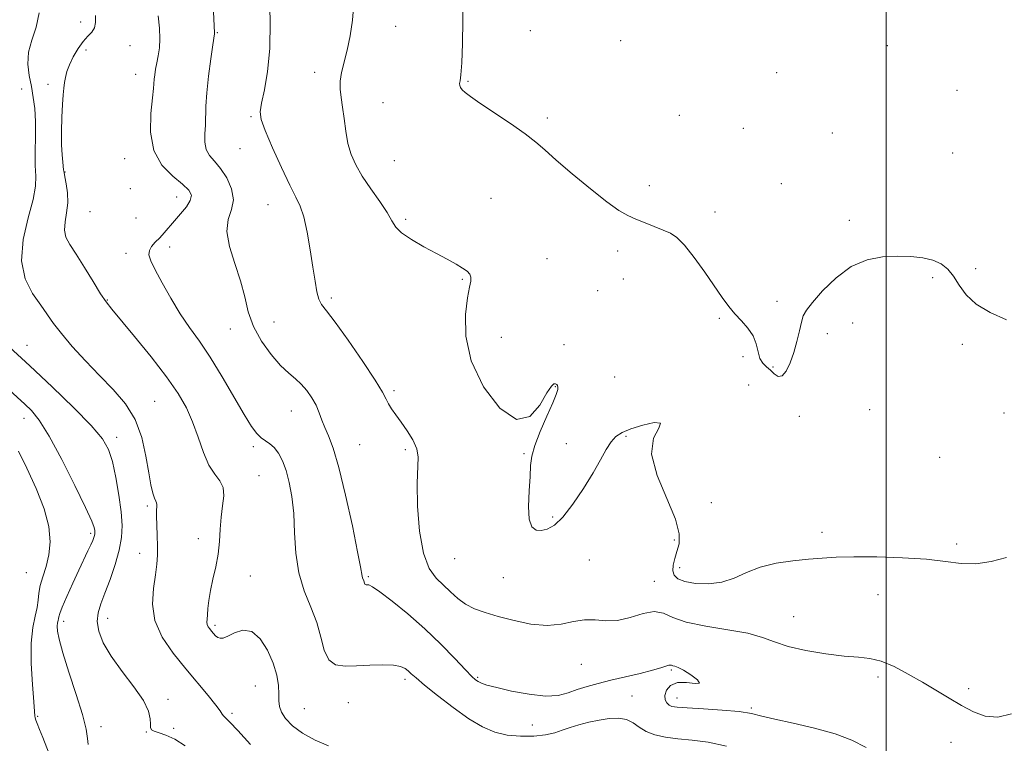
# Model space of a CAD drawing. Extents: x 2119800 to 2122700, y 347300 to 350200.
# Drawn here: x 2121753 to 2122034, y 349008 to 349214 of the extents above; entities that cross this region are included whole.
import ezdxf

# ---------------------------------------------------------------- set-up
doc = ezdxf.new("R2010")
doc.units = 0
doc.header["$MEASUREMENT"] = 0
for name, color, linetype, lineweight in [('32000', 7, 'Continuous', 0), ('DTM SPOT ELEVATION', 2, 'Continuous', 13), ('INDEX CONTOUR', 41, 'Continuous', 13), ('INTERMEDIATE CONTOUR', 44, 'Continuous', 0)]:
    doc.layers.add(name, color=color, linetype=linetype, lineweight=lineweight)

msp = doc.modelspace()

# ---------------------------------------------------------------- linework, layer by layer
at = {"layer": '32000', "flags": 128}
msp.add_lwpolyline([(2122000, 350000), (2122000, 347500)], dxfattribs=at)
at = {"layer": 'DTM SPOT ELEVATION'}
for p in [(2121770.74, 349213.7, 961.6), (2121860.43, 349212.52, 970.9), (2121809.64, 349210.72, 966.1), (2121898.7, 349211.27, 972.4), (2121784.82, 349207.02, 962.8), (2121924.49, 349208.45, 972.9), (2122000.34, 349207.03, 973.5), (2121772.3, 349205.82, 962.3), (2121786.43, 349198.82, 963.3), (2121837.37, 349199.45, 969.4), (2121968.84, 349199.31, 973.1), (2121761.44, 349195.96, 961.7), (2121881.03, 349196.87, 972.1), (2121753.93, 349194.64, 958.9), (2122020.21, 349194.27, 973.5), (2121856.81, 349190.8, 971.2), (2121941.18, 349187.16, 972.5), (2121819.22, 349186.81, 967.8), (2121903.56, 349186.47, 972.2), (2121959.36, 349183.49, 972.8), (2121984.72, 349182.16, 972.9), (2121816.11, 349177.66, 967.3), (2122019, 349176.47, 973.1), (2121783.25, 349174.88, 963.3), (2121860.02, 349174.24, 971.1), (2121766.32, 349171.03, 962.1), (2121970.19, 349167.71, 972.6), (2121784.9, 349166.31, 962.1), (2121932.57, 349167.16, 972.3), (2121798.07, 349163.96, 963.2), (2121824.07, 349161.79, 967.2), (2121887.5, 349163.52, 971.4), (2121773.44, 349159.81, 963.2), (2121951.31, 349159.69, 972.3), (2121786.51, 349158, 962.1), (2121863.25, 349157.6, 970.3), (2121989.56, 349157.27, 972.3), (2121783.63, 349147.87, 963.3), (2121796.05, 349149.67, 964.8), (2121923.63, 349148.61, 971.7), (2121903.52, 349146.37, 971.4), (2122025.46, 349143.56, 972.2), (2121879.36, 349140.56, 969.8), (2121925.2, 349140.63, 971.5), (2122013.28, 349141.02, 971.8), (2121917.95, 349137.32, 971.3), (2121778.32, 349134.62, 962.1), (2121842.05, 349135.19, 968.3), (2121968.95, 349134.21, 972.3), (2121825.75, 349128.37, 967), (2121952.5, 349129.39, 971.9), (2121990.52, 349128.13, 971.5), (2121813.34, 349126.38, 965.3), (2121890.46, 349124.03, 971.1), (2121983.29, 349125.09, 971.7), (2121755.45, 349121.73, 958.8), (2121908.29, 349121.88, 971.3), (2122021.7, 349122.02, 971.8), (2121959.32, 349118.52, 971.8), (2121967.85, 349115.6, 972.2), (2121922.74, 349112.71, 971.7), (2121859.95, 349108.82, 968.3), (2121905.85, 349109.97, 969.9), (2121960.9, 349110.41, 970.3), (2121791.84, 349105.76, 960.9), (2121830.68, 349103.05, 965.2), (2121995.36, 349103.47, 971.2), (2121754.62, 349100.94, 955.3), (2121975.32, 349101.57, 971.6), (2122033.52, 349102.46, 971.5), (2121781.03, 349095.58, 958.5), (2121925.99, 349095.88, 969.8), (2121819.86, 349092.94, 963.7), (2121850.13, 349093.45, 966.9), (2121863.19, 349092.07, 967.7), (2121909.03, 349093.75, 970.6), (2121896.93, 349090.89, 969.9), (2122015.3, 349089.84, 971.1), (2121821.48, 349084.62, 962.9), (2121789.68, 349075.99, 959.7), (2121950.25, 349076.95, 971.3), (2121905.12, 349072.87, 970.3), (2121773.62, 349068.27, 955.7), (2121804.22, 349066.72, 961.5), (2121939.73, 349066.36, 969.5), (2121981.73, 349068.54, 970.5), (2122020.09, 349065.21, 970.3), (2121787.49, 349062.57, 959.3), (2121877.21, 349061, 969.2), (2121915.5, 349060.63, 968.8), (2121941.29, 349058.47, 970.7), (2121755.23, 349057.05, 952.9), (2121818.99, 349056.14, 962.7), (2121852.65, 349055.94, 966.2), (2121891.09, 349055.66, 969.1), (2121934.01, 349054.62, 968.8), (2121997.74, 349050.83, 969.2), (2121778.38, 349044.05, 958.7), (2121973.72, 349044.54, 968.9), (2121765.92, 349043.18, 956.5), (2121809, 349042.09, 962.3), (2121913.24, 349030.97, 967.3), (2121883.77, 349027.27, 966.2), (2121938.9, 349029.34, 965.8), (2121997.68, 349027.36, 967.6), (2121820.42, 349024.81, 961), (2121863.06, 349026.72, 963.6), (2121927.67, 349021.94, 964.8), (2122023.52, 349024.07, 968.4), (2121795.61, 349021.01, 958.5), (2121846.89, 349020.01, 963.1), (2121940.46, 349021.35, 966.6), (2121758.53, 349016.2, 954.2), (2121813.86, 349016.98, 960.3), (2121834.41, 349018.37, 963), (2121961.65, 349018.57, 966.2), (2121776.5, 349013.23, 956.5), (2121899.28, 349013.66, 965.1), (2121789.44, 349011.69, 957.9), (2121797.23, 349012.72, 958.5), (2122018.46, 349008.74, 967.2)]:
    msp.add_point(p, dxfattribs=at)
at = {"layer": 'INDEX CONTOUR'}
for points in [[(2121848.451, 349218.904, 970), (2121848.086, 349214.256, 970), (2121847.408, 349209.774, 970), (2121846.561, 349205.722, 970), (2121844.974, 349199.413, 970), (2121844.56, 349196.916, 970), (2121844.562, 349194.628, 970), (2121844.863, 349192.268, 970), (2121845.288, 349189.534, 970), (2121845.708, 349186.237, 970), (2121846.184, 349182.651, 970), (2121846.821, 349179.167, 970), (2121847.73, 349176.05, 970), (2121849.044, 349173.075, 970), (2121850.9, 349169.892, 970), (2121853.32, 349166.295, 970), (2121855.861, 349162.658, 970), (2121857.964, 349159.498, 970), (2121859.295, 349157.173, 970), (2121860.415, 349155.397, 970), (2121862.109, 349153.723, 970), (2121864.923, 349151.816, 970), (2121868.444, 349149.788, 970), (2121872.019, 349147.862, 970), (2121875.104, 349146.216, 970), (2121877.588, 349144.852, 970), (2121879.468, 349143.73, 970), (2121880.755, 349142.797, 970), (2121881.515, 349141.956, 970), (2121881.828, 349141.099, 970), (2121881.771, 349140.038, 970), (2121881.421, 349138.275, 970), (2121880.854, 349135.235, 970), (2121880.266, 349130.511, 970), (2121880.343, 349124.386, 970), (2121881.892, 349117.315, 970), (2121885.399, 349109.96, 970), (2121890.064, 349103.827, 970), (2121894.767, 349100.634, 970), (2121898.594, 349101.441, 970), (2121901.45, 349104.691, 970), (2121903.448, 349108.173, 970), (2121904.717, 349110.153, 970), (2121905.463, 349110.799, 970), (2121905.909, 349110.758, 970), (2121906.237, 349110.558, 970), (2121906.468, 349110.265, 970), (2121906.58, 349109.827, 970), (2121906.521, 349109.126, 970), (2121906.104, 349107.779, 970), (2121905.111, 349105.339, 970), (2121903.451, 349101.586, 970), (2121901.556, 349097.229, 970), (2121899.986, 349093.205, 970), (2121899.147, 349090.153, 970), (2121898.832, 349087.509, 970), (2121898.679, 349084.412, 970), (2121898.434, 349080.313, 970), (2121898.262, 349075.918, 970), (2121898.437, 349072.247, 970), (2121899.161, 349070.07, 970), (2121900.352, 349069.164, 970), (2121901.859, 349069.054, 970), (2121903.577, 349069.419, 970), (2121905.584, 349070.533, 970), (2121908.006, 349072.822, 970), (2121910.879, 349076.504, 970), (2121913.877, 349080.972, 970), (2121916.586, 349085.412, 970), (2121918.697, 349089.153, 970), (2121920.331, 349092.096, 970), (2121921.715, 349094.286, 970), (2121923.103, 349095.812, 970), (2121924.861, 349096.93, 970), (2121927.383, 349097.941, 970), (2121930.776, 349099.008, 970), (2121934.013, 349099.745, 970), (2121935.781, 349099.629, 970), (2121935.29, 349098.205, 970), (2121933.84, 349095.282, 970), (2121933.251, 349090.736, 970), (2121934.797, 349084.672, 970), (2121937.55, 349078.103, 970), (2121940.036, 349072.273, 970), (2121941.123, 349068.107, 970), (2121941.065, 349065.269, 970), (2121940.463, 349063.107, 970), (2121939.839, 349061.096, 970), (2121939.405, 349059.222, 970), (2121939.293, 349057.598, 970), (2121939.657, 349056.308, 970), (2121940.718, 349055.317, 970), (2121942.717, 349054.556, 970), (2121945.766, 349054.01, 970), (2121949.457, 349053.856, 970), (2121953.253, 349054.319, 970), (2121956.774, 349055.513, 970), (2121960.274, 349057.096, 970), (2121964.163, 349058.612, 970), (2121968.693, 349059.705, 970), (2121973.475, 349060.415, 970), (2121977.96, 349060.881, 970), (2121981.846, 349061.215, 970), (2121985.815, 349061.437, 970), (2121990.795, 349061.54, 970), (2121997.358, 349061.51, 970), (2122004.649, 349061.3, 970), (2122011.461, 349060.858, 970), (2122016.901, 349060.202, 970), (2122021.349, 349059.647, 970), (2122025.503, 349059.58, 970), (2122029.876, 349060.253, 970), (2122034.243, 349061.376, 970)], [(2121758.957, 349216.387, 960), (2121758.066, 349212.271, 960), (2121756.831, 349208.572, 960), (2121755.885, 349205.117, 960), (2121755.698, 349201.766, 960), (2121756.086, 349198.507, 960), (2121756.702, 349195.361, 960), (2121757.252, 349192.299, 960), (2121757.648, 349189.082, 960), (2121757.858, 349185.417, 960), (2121757.877, 349181.165, 960), (2121757.817, 349176.795, 960), (2121757.821, 349172.927, 960), (2121757.94, 349169.912, 960), (2121757.869, 349167.023, 960), (2121757.215, 349163.267, 960), (2121755.807, 349157.978, 960), (2121754.374, 349151.816, 960), (2121753.87, 349145.771, 960), (2121754.95, 349140.644, 960), (2121757.066, 349136.487, 960), (2121759.373, 349133.165, 960), (2121763.041, 349127.955, 960), (2121765.278, 349125.065, 960), (2121768.368, 349121.432, 960), (2121772.095, 349117.314, 960), (2121776.088, 349113.129, 960), (2121779.989, 349109.158, 960), (2121783.483, 349105.128, 960), (2121786.268, 349100.634, 960), (2121788.143, 349095.461, 960), (2121789.317, 349090.163, 960), (2121790.102, 349085.489, 960), (2121790.753, 349082.02, 960), (2121791.315, 349079.676, 960), (2121791.776, 349078.213, 960), (2121792.125, 349077.377, 960), (2121792.353, 349076.895, 960), (2121792.449, 349076.484, 960), (2121792.42, 349075.87, 960), (2121792.344, 349074.813, 960), (2121792.315, 349073.078, 960), (2121792.396, 349070.549, 960), (2121792.534, 349067.578, 960), (2121792.644, 349064.633, 960), (2121792.645, 349062.026, 960), (2121792.467, 349059.44, 960), (2121792.048, 349056.4, 960), (2121791.438, 349052.565, 960), (2121791.162, 349048.129, 960), (2121791.859, 349043.415, 960), (2121793.965, 349038.708, 960), (2121797.09, 349034.119, 960), (2121800.64, 349029.72, 960), (2121807.025, 349022.068, 960), (2121809.21, 349019.368, 960), (2121810.443, 349017.7, 960), (2121811.028, 349016.793, 960), (2121811.391, 349016.267, 960), (2121811.957, 349015.7, 960), (2121813.163, 349014.517, 960), (2121815.446, 349012.103, 960), (2121819.082, 349008.149, 960)]]:
    msp.add_polyline3d(points, dxfattribs=at)
at = {"layer": 'INTERMEDIATE CONTOUR'}
for points in [[(2121807.747, 349232.495, 966), (2121808.863, 349210.638, 966), (2121808.839, 349210.399, 966), (2121808.373, 349207.234, 966), (2121807.798, 349203.233, 966), (2121807.142, 349198.301, 966), (2121806.615, 349193.548, 966), (2121806.367, 349189.824, 966), (2121806.232, 349184.42, 966), (2121806.088, 349181.936, 966), (2121806.062, 349179.56, 966), (2121806.429, 349177.48, 966), (2121807.385, 349175.778, 966), (2121808.819, 349174.123, 966), (2121810.543, 349172.077, 966), (2121812.321, 349169.35, 966), (2121813.719, 349166.226, 966), (2121814.255, 349163.135, 966), (2121813.686, 349160.35, 966), (2121812.719, 349157.519, 966), (2121812.301, 349154.131, 966), (2121813.097, 349149.847, 966), (2121814.665, 349145.003, 966), (2121816.28, 349140.105, 966), (2121817.434, 349135.548, 966), (2121818.465, 349131.267, 966), (2121819.93, 349127.088, 966), (2121822.205, 349122.929, 966), (2121824.955, 349119.089, 966), (2121827.67, 349115.959, 966), (2121829.952, 349113.784, 966), (2121831.85, 349112.202, 966), (2121833.53, 349110.703, 966), (2121835.11, 349108.891, 966), (2121836.542, 349106.823, 966), (2121837.73, 349104.672, 966), (2121838.631, 349102.57, 966), (2121839.392, 349100.487, 966), (2121840.208, 349098.355, 966), (2121841.248, 349095.959, 966), (2121842.573, 349092.494, 966), (2121844.221, 349087.011, 966), (2121846.158, 349079.08, 966), (2121848.071, 349070.358, 966), (2121849.576, 349063.021, 966), (2121850.403, 349058.689, 966), (2121850.846, 349056.038, 966), (2121850.986, 349055.574, 966), (2121851.313, 349054.752, 966), (2121851.506, 349054.034, 966), (2121851.621, 349053.789, 966), (2121851.802, 349053.66, 966), (2121852.046, 349053.621, 966), (2121852.346, 349053.629, 966), (2121852.779, 349053.571, 966), (2121853.779, 349053.059, 966), (2121855.868, 349051.634, 966), (2121859.375, 349048.977, 966), (2121863.86, 349045.335, 966), (2121868.687, 349041.094, 966), (2121873.274, 349036.67, 966), (2121877.238, 349032.587, 966), (2121880.246, 349029.398, 966), (2121882.103, 349027.482, 966), (2121883.157, 349026.527, 966), (2121883.891, 349026.047, 966), (2121884.795, 349025.619, 966), (2121886.381, 349025.08, 966), (2121889.166, 349024.331, 966), (2121893.415, 349023.351, 966), (2121898.376, 349022.431, 966), (2121903.044, 349021.939, 966), (2121906.669, 349022.137, 966), (2121909.514, 349022.839, 966), (2121912.098, 349023.753, 966), (2121914.872, 349024.645, 966), (2121918.029, 349025.514, 966), (2121921.694, 349026.422, 966), (2121930.027, 349028.379, 966), (2121933.539, 349029.255, 966), (2121935.919, 349029.945, 966), (2121938.129, 349030.698, 966), (2121938.594, 349030.765, 966), (2121938.925, 349030.697, 966), (2121939.285, 349030.577, 966), (2121939.842, 349030.436, 966), (2121940.785, 349030.088, 966), (2121942.31, 349029.294, 966), (2121944.41, 349027.955, 966), (2121946.282, 349026.521, 966), (2121946.923, 349025.581, 966), (2121945.669, 349025.509, 966), (2121943.217, 349025.82, 966), (2121940.605, 349025.812, 966), (2121938.68, 349024.977, 966), (2121937.53, 349023.584, 966), (2121937.053, 349022.093, 966), (2121937.133, 349020.882, 966), (2121937.595, 349019.993, 966), (2121938.251, 349019.384, 966), (2121939.058, 349019.003, 966), (2121940.553, 349018.759, 966), (2121943.42, 349018.552, 966), (2121948.013, 349018.297, 966), (2121953.377, 349017.96, 966), (2121958.225, 349017.523, 966), (2121961.699, 349016.965, 966), (2121964.634, 349016.251, 966), (2121968.289, 349015.343, 966), (2121973.529, 349014.209, 966), (2121979.637, 349012.84, 966), (2121985.499, 349011.23, 966), (2121990.292, 349009.381, 966), (2121994.349, 349007.308, 966)], [(2121824.451, 349221.51, 968), (2121824.713, 349213.906, 968), (2121824.614, 349206.215, 968), (2121823.966, 349199.622, 968), (2121823.038, 349194.411, 968), (2121822.209, 349190.64, 968), (2121821.829, 349188.157, 968), (2121822.123, 349185.956, 968), (2121823.284, 349182.821, 968), (2121825.371, 349177.969, 968), (2121827.906, 349172.351, 968), (2121830.275, 349167.355, 968), (2121832.012, 349163.934, 968), (2121833.237, 349161.31, 968), (2121834.219, 349158.271, 968), (2121835.169, 349153.956, 968), (2121836.069, 349148.908, 968), (2121836.842, 349144.017, 968), (2121837.446, 349140.013, 968), (2121837.972, 349136.977, 968), (2121838.542, 349134.831, 968), (2121839.334, 349133.327, 968), (2121840.739, 349131.537, 968), (2121843.201, 349128.366, 968), (2121846.911, 349123.17, 968), (2121851.049, 349117.105, 968), (2121854.544, 349111.775, 968), (2121856.616, 349108.377, 968), (2121857.656, 349106.452, 968), (2121858.345, 349105.135, 968), (2121859.251, 349103.695, 968), (2121860.47, 349101.954, 968), (2121861.986, 349099.869, 968), (2121863.717, 349097.444, 968), (2121865.337, 349094.856, 968), (2121866.455, 349092.323, 968), (2121866.816, 349089.885, 968), (2121866.525, 349082.385, 968), (2121866.649, 349076.001, 968), (2121867.208, 349068.872, 968), (2121868.286, 349062.569, 968), (2121869.91, 349058.262, 968), (2121871.891, 349055.521, 968), (2121876.025, 349051.587, 968), (2121878.081, 349049.726, 968), (2121880.305, 349048.096, 968), (2121882.848, 349046.8, 968), (2121885.891, 349045.701, 968), (2121889.619, 349044.608, 968), (2121894.097, 349043.42, 968), (2121898.909, 349042.424, 968), (2121903.519, 349041.998, 968), (2121907.514, 349042.364, 968), (2121910.98, 349043.103, 968), (2121914.123, 349043.637, 968), (2121917.146, 349043.582, 968), (2121920.232, 349043.327, 968), (2121923.557, 349043.453, 968), (2121927.197, 349044.323, 968), (2121930.829, 349045.415, 968), (2121934.027, 349045.99, 968), (2121936.603, 349045.519, 968), (2121939.31, 349044.325, 968), (2121943.136, 349042.947, 968), (2121948.681, 349041.799, 968), (2121954.982, 349040.814, 968), (2121960.686, 349039.802, 968), (2121964.862, 349038.622, 968), (2121968.277, 349037.336, 968), (2121972.118, 349036.051, 968), (2121977.203, 349034.878, 968), (2121982.874, 349033.92, 968), (2121988.104, 349033.283, 968), (2121992.151, 349032.979, 968), (2121995.423, 349032.658, 968), (2121998.615, 349031.879, 968), (2122002.259, 349030.328, 968), (2122006.25, 349028.207, 968), (2122010.321, 349025.841, 968), (2122017.984, 349021.302, 968), (2122021.513, 349019.25, 968), (2122024.866, 349017.449, 968), (2122028.223, 349016.223, 968), (2122031.802, 349015.954, 968), (2122035.704, 349016.847, 968)], [(2121879.528, 349219.857, 972), (2121879.528, 349214.143, 972), (2121879.417, 349207.653, 972), (2121879.22, 349202.074, 972), (2121878.971, 349198.673, 972), (2121878.738, 349197.019, 972), (2121878.6, 349196.261, 972), (2121878.628, 349195.68, 972), (2121878.862, 349195.094, 972), (2121879.335, 349194.455, 972), (2121880.148, 349193.673, 972), (2121881.68, 349192.496, 972), (2121884.382, 349190.627, 972), (2121893.1, 349184.819, 972), (2121897.281, 349181.913, 972), (2121900.304, 349179.58, 972), (2121902.888, 349177.329, 972), (2121906.105, 349174.457, 972), (2121910.665, 349170.537, 972), (2121915.838, 349166.246, 972), (2121920.533, 349162.542, 972), (2121923.953, 349160.125, 972), (2121926.48, 349158.684, 972), (2121928.793, 349157.653, 972), (2121931.396, 349156.584, 972), (2121936.583, 349154.505, 972), (2121938.598, 349153.633, 972), (2121940.464, 349152.402, 972), (2121942.625, 349150.214, 972), (2121945.369, 349146.717, 972), (2121948.372, 349142.526, 972), (2121953.376, 349135.3, 972), (2121955.21, 349132.803, 972), (2121956.971, 349130.69, 972), (2121958.867, 349128.678, 972), (2121960.695, 349126.637, 972), (2121962.148, 349124.473, 972), (2121963.025, 349122.157, 972), (2121963.563, 349119.91, 972), (2121964.105, 349118.015, 972), (2121964.915, 349116.661, 972), (2121965.944, 349115.653, 972), (2121967.066, 349114.7, 972), (2121968.18, 349113.65, 972), (2121969.287, 349112.909, 972), (2121970.417, 349113.024, 972), (2121971.582, 349114.381, 972), (2121972.722, 349116.738, 972), (2121973.761, 349119.693, 972), (2121974.638, 349122.853, 972), (2121975.354, 349125.849, 972), (2121975.924, 349128.321, 972), (2121976.442, 349130.091, 972), (2121977.316, 349131.72, 972), (2121979.032, 349133.952, 972), (2121981.929, 349137.252, 972), (2121985.749, 349140.96, 972), (2121990.085, 349144.137, 972), (2121994.571, 349146.068, 972), (2121999.001, 349146.936, 972), (2122003.208, 349147.149, 972), (2122007.043, 349147.042, 972), (2122010.428, 349146.654, 972), (2122013.3, 349145.951, 972), (2122015.636, 349144.891, 972), (2122017.552, 349143.403, 972), (2122019.203, 349141.404, 972), (2122020.8, 349138.884, 972), (2122022.778, 349136.105, 972), (2122025.631, 349133.403, 972), (2122029.643, 349131.039, 972), (2122034.277, 349128.999, 972)], [(2121774.975, 349215.565, 962), (2121774.966, 349213.623, 962), (2121774.674, 349212.07, 962), (2121773.935, 349210.854, 962), (2121772.823, 349209.68, 962), (2121771.472, 349208.192, 962), (2121770.022, 349206.154, 962), (2121768.65, 349203.815, 962), (2121767.54, 349201.542, 962), (2121766.821, 349199.618, 962), (2121766.406, 349197.98, 962), (2121766.15, 349196.48, 962), (2121765.935, 349194.932, 962), (2121765.737, 349192.997, 962), (2121765.557, 349190.298, 962), (2121765.402, 349186.643, 962), (2121765.306, 349182.571, 962), (2121765.31, 349178.804, 962), (2121765.435, 349175.917, 962), (2121765.62, 349173.892, 962), (2121765.892, 349171.71, 962), (2121766.007, 349170.909, 962), (2121766.24, 349169.68, 962), (2121766.64, 349167.679, 962), (2121767.01, 349165.098, 962), (2121767.094, 349162.263, 962), (2121766.75, 349159.466, 962), (2121766.281, 349156.855, 962), (2121766.101, 349154.545, 962), (2121766.554, 349152.542, 962), (2121767.686, 349150.419, 962), (2121769.467, 349147.642, 962), (2121771.796, 349143.913, 962), (2121774.271, 349139.879, 962), (2121776.415, 349136.426, 962), (2121777.973, 349134.09, 962), (2121779.583, 349132.015, 962), (2121786.082, 349124.231, 962), (2121790.791, 349118.445, 962), (2121795.192, 349112.766, 962), (2121798.484, 349108.037, 962), (2121800.824, 349103.952, 962), (2121802.607, 349099.924, 962), (2121804.18, 349095.562, 962), (2121805.694, 349091.268, 962), (2121807.253, 349087.644, 962), (2121808.886, 349085.086, 962), (2121810.332, 349083.171, 962), (2121811.26, 349081.27, 962), (2121811.454, 349078.882, 962), (2121811.16, 349076.02, 962), (2121810.741, 349072.826, 962), (2121810.467, 349069.426, 962), (2121810.235, 349065.892, 962), (2121809.848, 349062.281, 962), (2121809.18, 349058.664, 962), (2121808.382, 349055.174, 962), (2121807.676, 349051.959, 962), (2121807.226, 349049.15, 962), (2121806.984, 349046.819, 962), (2121806.842, 349045.022, 962), (2121806.725, 349043.772, 962), (2121806.675, 349042.917, 962), (2121806.764, 349042.263, 962), (2121807.042, 349041.645, 962), (2121807.471, 349041.022, 962), (2121807.991, 349040.38, 962), (2121808.553, 349039.723, 962), (2121809.141, 349039.115, 962), (2121809.749, 349038.637, 962), (2121810.408, 349038.376, 962), (2121811.299, 349038.452, 962), (2121812.642, 349038.995, 962), (2121814.576, 349039.971, 962), (2121816.924, 349040.692, 962), (2121819.428, 349040.309, 962), (2121821.842, 349038.244, 962), (2121823.958, 349034.995, 962), (2121825.578, 349031.336, 962), (2121826.567, 349027.921, 962), (2121827.041, 349024.949, 962), (2121827.179, 349022.502, 962), (2121827.179, 349020.597, 962), (2121827.311, 349018.99, 962), (2121827.864, 349017.369, 962), (2121829.087, 349015.501, 962), (2121831.075, 349013.455, 962), (2121833.884, 349011.378, 962), (2121837.457, 349009.421, 962), (2121841.301, 349007.755, 962)], [(2121792.839, 349215.491, 964), (2121793.18, 349212.03, 964), (2121793.319, 349208.997, 964), (2121793.158, 349206.373, 964), (2121792.796, 349204.094, 964), (2121792.384, 349202.083, 964), (2121792.048, 349200.284, 964), (2121791.81, 349198.725, 964), (2121791.663, 349197.453, 964), (2121791.464, 349194.862, 964), (2121791.171, 349192.131, 964), (2121790.709, 349187.717, 964), (2121790.609, 349182.383, 964), (2121791.536, 349177.203, 964), (2121793.881, 349173.034, 964), (2121796.949, 349169.89, 964), (2121799.772, 349167.571, 964), (2121801.563, 349165.853, 964), (2121802.253, 349164.418, 964), (2121801.955, 349162.925, 964), (2121800.825, 349161.124, 964), (2121799.198, 349159.13, 964), (2121797.456, 349157.154, 964), (2121794.519, 349153.771, 964), (2121793.23, 349152.346, 964), (2121791.991, 349151.057, 964), (2121790.947, 349149.857, 964), (2121790.287, 349148.698, 964), (2121790.181, 349147.466, 964), (2121790.715, 349145.785, 964), (2121791.954, 349143.213, 964), (2121793.909, 349139.495, 964), (2121796.362, 349135.113, 964), (2121799.039, 349130.735, 964), (2121801.739, 349126.808, 964), (2121804.547, 349122.897, 964), (2121807.617, 349118.348, 964), (2121811.006, 349112.791, 964), (2121817.26, 349102.015, 964), (2121819.361, 349098.642, 964), (2121820.867, 349096.616, 964), (2121822.102, 349095.415, 964), (2121823.33, 349094.557, 964), (2121824.579, 349093.72, 964), (2121825.817, 349092.625, 964), (2121827.015, 349091.031, 964), (2121828.149, 349088.87, 964), (2121829.198, 349086.115, 964), (2121830.13, 349082.732, 964), (2121830.884, 349078.676, 964), (2121831.389, 349073.892, 964), (2121831.65, 349068.418, 964), (2121831.99, 349062.635, 964), (2121832.809, 349057.015, 964), (2121834.35, 349051.919, 964), (2121836.238, 349047.268, 964), (2121837.943, 349042.876, 964), (2121839.108, 349038.662, 964), (2121840.068, 349034.976, 964), (2121841.336, 349032.276, 964), (2121843.318, 349030.865, 964), (2121846.01, 349030.433, 964), (2121849.303, 349030.515, 964), (2121853.017, 349030.704, 964), (2121856.679, 349030.821, 964), (2121859.744, 349030.745, 964), (2121861.819, 349030.392, 964), (2121863.115, 349029.818, 964), (2121863.998, 349029.116, 964), (2121864.861, 349028.301, 964), (2121866.208, 349027.075, 964), (2121868.575, 349025.065, 964), (2121872.275, 349022.078, 964), (2121876.752, 349018.645, 964), (2121881.23, 349015.481, 964), (2121885.127, 349013.154, 964), (2121888.642, 349011.65, 964), (2121892.167, 349010.809, 964), (2121895.958, 349010.48, 964), (2121899.73, 349010.552, 964), (2121903.059, 349010.921, 964), (2121905.666, 349011.493, 964), (2121907.845, 349012.198, 964), (2121910.033, 349012.972, 964), (2121912.566, 349013.755, 964), (2121915.375, 349014.486, 964), (2121918.288, 349015.107, 964), (2121921.141, 349015.545, 964), (2121923.788, 349015.654, 964), (2121926.086, 349015.274, 964), (2121927.977, 349014.326, 964), (2121929.729, 349013.068, 964), (2121931.693, 349011.839, 964), (2121934.157, 349010.906, 964), (2121937.167, 349010.256, 964), (2121940.708, 349009.805, 964), (2121944.771, 349009.426, 964), (2121949.371, 349008.824, 964), (2121954.531, 349007.664, 964)], [(2121750.42, 349121.264, 958), (2121756.259, 349115.889, 958), (2121762.654, 349109.893, 958), (2121768.796, 349103.964, 958), (2121773.763, 349098.892, 958), (2121776.91, 349095.17, 958), (2121778.673, 349092.093, 958), (2121779.764, 349088.657, 958), (2121780.751, 349084.16, 958), (2121781.634, 349079.121, 958), (2121782.268, 349074.361, 958), (2121782.526, 349070.463, 958), (2121782.345, 349067.045, 958), (2121781.675, 349063.487, 958), (2121780.52, 349059.37, 958), (2121779.093, 349055.079, 958), (2121777.662, 349051.201, 958), (2121776.473, 349048.147, 958), (2121775.688, 349045.627, 958), (2121775.452, 349043.173, 958), (2121775.905, 349040.384, 958), (2121777.176, 349037.119, 958), (2121779.396, 349033.302, 958), (2121782.527, 349028.963, 958), (2121785.88, 349024.552, 958), (2121788.597, 349020.624, 958), (2121790.053, 349017.614, 958), (2121790.538, 349015.461, 958), (2121790.574, 349013.983, 958), (2121790.625, 349013.005, 958), (2121790.934, 349012.37, 958), (2121791.69, 349011.93, 958), (2121793.044, 349011.512, 958), (2121794.997, 349010.851, 958), (2121797.514, 349009.659, 958), (2121800.47, 349007.791, 958)], [(2121750.523, 349108.981, 956), (2121754.808, 349105.028, 956), (2121756.715, 349103.157, 956), (2121758.943, 349100.394, 956), (2121761.798, 349095.894, 956), (2121765.401, 349089.258, 956), (2121769.122, 349081.871, 956), (2121772.146, 349075.567, 956), (2121773.876, 349071.717, 956), (2121774.581, 349069.857, 956), (2121774.748, 349069.065, 956), (2121774.782, 349068.556, 956), (2121774.758, 349068.11, 956), (2121774.671, 349067.646, 956), (2121774.501, 349067.071, 956), (2121774.186, 349066.243, 956), (2121773.649, 349065.008, 956), (2121772.824, 349063.228, 956), (2121770.244, 349057.733, 956), (2121768.528, 349054.021, 956), (2121766.832, 349050.277, 956), (2121765.502, 349047.224, 956), (2121764.78, 349045.381, 956), (2121764.506, 349044.457, 956), (2121764.414, 349043.962, 956), (2121764.296, 349043.466, 956), (2121764.162, 349042.798, 956), (2121764.078, 349041.85, 956), (2121764.141, 349040.44, 956), (2121764.573, 349038.094, 956), (2121765.625, 349034.261, 956), (2121767.413, 349028.701, 956), (2121769.487, 349022.409, 956), (2121771.26, 349016.689, 956), (2121772.291, 349012.554, 956), (2121772.728, 349009.854, 956), (2121772.866, 349008.149, 956)], [(2121753.04, 349091.627, 954), (2121755.39, 349086.761, 954), (2121758.063, 349081.01, 954), (2121760.336, 349075.252, 954), (2121761.64, 349070.194, 954), (2121762.031, 349065.859, 954), (2121761.723, 349062.098, 954), (2121760.946, 349058.787, 954), (2121760.009, 349055.886, 954), (2121759.24, 349053.379, 954), (2121758.863, 349051.215, 954), (2121758.68, 349049.196, 954), (2121758.392, 349047.089, 954), (2121757.8, 349044.626, 954), (2121757.121, 349041.405, 954), (2121756.676, 349036.99, 954), (2121756.688, 349031.244, 954), (2121757.002, 349025.233, 954), (2121757.367, 349020.323, 954), (2121757.591, 349017.502, 954), (2121757.709, 349016.263, 954), (2121757.819, 349015.722, 954), (2121758.012, 349015.105, 954), (2121758.381, 349014.083, 954), (2121759.015, 349012.439, 954), (2121759.946, 349010.097, 954), (2121761.809, 349005.475, 954)]]:
    msp.add_polyline3d(points, dxfattribs=at)

doc.saveas('drawing.dxf')
